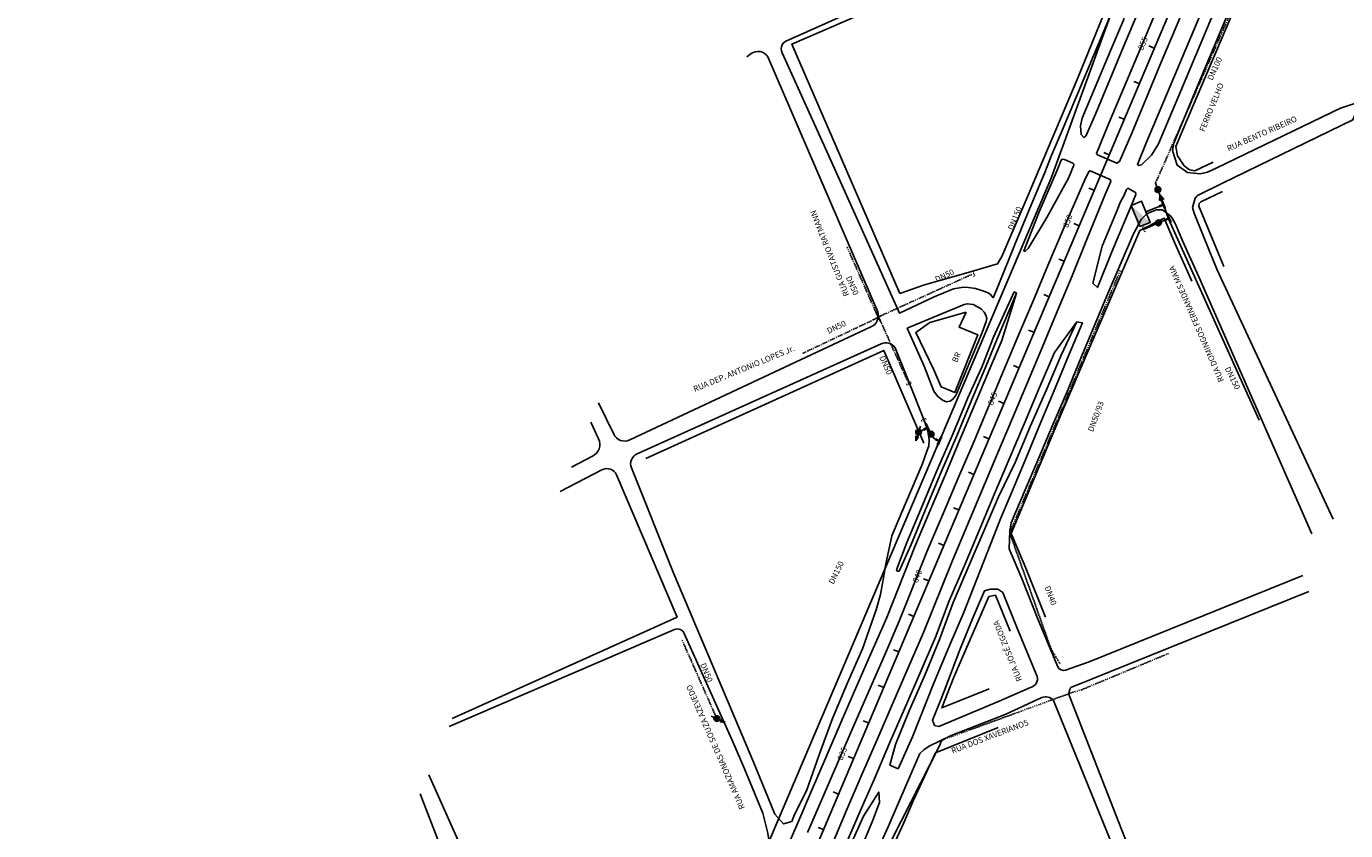
# Model space of a CAD drawing. Extents: x 670462 to 681179, y 7174149 to 7191262.
# Drawn here: x 678453 to 679137, y 7188044 to 7188461 of the extents above; entities that cross this region are included whole.
import ezdxf
from ezdxf.enums import TextEntityAlignment as Align

# ---------------------------------------------------------------- set-up
doc = ezdxf.new("R2010")
doc.units = 0
doc.header["$MEASUREMENT"] = 0
doc.linetypes.add('DASHDOT', pattern=[1, 0.5, -0.25, 0, -0.25])
doc.layers.get('0').update_dxf_attribs({"linetype": 'CONTINUOUS'})
for name, color, linetype in [('600_FOFO_DN0150', 54, 'CONTINUOUS'), ('600_PVC_DN0040', 201, 'DASHDOT'), ('600_PVC_DN0050', 201, 'DASHDOT'), ('600_PVC_DN0100', 201, 'DASHDOT'), ('600_PVC_DN0150', 201, 'DASHDOT'), ('aedificação', 6, 'CONTINUOUS'), ('ameio fio', 47, 'CONTINUOUS'), ('atextruas', 255, 'CONTINUOUS'), ('EIXO_TRAÇADO', 20, 'CONTINUOUS'), ('FERRO_DN150_TXT', 7, 'CONTINUOUS'), ('NÚMERO', 15, 'CONTINUOUS'), ('PVC_DN100_TXT', 7, 'CONTINUOUS'), ('PVC_DN40_TXT', 7, 'CONTINUOUS'), ('PVC_DN50_TXT', 7, 'CONTINUOUS'), ('TICKTS', 180, 'CONTINUOUS')]:
    doc.layers.add(name, color=color, linetype=linetype)
doc.styles.add('RS-100', font='ROMANS.SHX', dxfattribs={"height": 1.25})
doc.styles.add('RS-60', font='ROMANS.SHX', dxfattribs={"height": 0.75})
doc.styles.add('SANEPAR', font='ROMANS.shx')
doc.styles.add('SIMPLEX', font='simplex', dxfattribs={"height": 0.2})

# ---------------------------------------------------------------- blocks, each defined once
blk = doc.blocks.new('CAP')
at = {"color": 7, "linetype": 'Continuous', "const_width": 0.375}
blk.add_lwpolyline([(1.03, 1.25), (0, 1.25), (0, -1.25), (1.05, -1.25)], dxfattribs=at)
blk = doc.blocks.new('CURVA_45')
at = {"linetype": 'Continuous'}
blk.add_hatch(color=7, dxfattribs=at).paths.add_polyline_path([(-0.22, 1.37), (-0.18, 1.39), (-0.38, 1.71), (-0.6, 1.57), (-0.83, 1.44), (-0.64, 1.12), (-0.6, 1.14, -0.158294), (-0.23, -0.03, -0.158294), (-0.6, -1.19), (-0.64, -1.17), (-0.83, -1.49), (-0.6, -1.63), (-0.38, -1.76), (-0.18, -1.44), (-0.22, -1.42, 0.144621), (0.18, -0.03, 0.144621)])
blk = doc.blocks.new('REGISTRO_DESCARGA')
at = {"linetype": 'Continuous'}
h = blk.add_hatch(color=7, dxfattribs=at)
edge = h.paths.add_edge_path()
edge.add_arc((0, 0), 1.5, 0, 360)
h.paths.add_polyline_path([(3.32, 3.31), (2.23, 1.14), (1.22, 2.11)])
at = {"color": 7, "linetype": 'Continuous'}
blk.add_line((1.72, 1.63), (3.32, 3.31), dxfattribs=at)
for points in [[(-2.27, -2.37), (1.72, 1.63)], [(1.72, 1.63), (1.72, 1.63)]]:
    blk.add_lwpolyline(points, dxfattribs=at)
blk.add_lwpolyline([(3.32, 3.31), (2.23, 1.14), (1.22, 2.11)], close=True, dxfattribs=at)
blk.add_circle((0, 0), 1.5, dxfattribs=at)
blk = doc.blocks.new('TE')
at = {"linetype": 'Continuous'}
blk.add_hatch(color=7, dxfattribs=at).paths.add_polyline_path([(0.21, 0.23), (0.21, 1.88), (0.24, 1.88), (0.24, 2.26), (-0.02, 2.26), (-0.28, 2.26), (-0.28, 1.88), (-0.24, 1.88), (-0.24, -1.87), (-0.28, -1.87), (-0.28, -2.24), (-0.02, -2.24), (0.24, -2.24), (0.24, -1.87), (0.21, -1.87), (0.21, -0.22), (1.86, -0.22), (1.86, -0.25), (2.23, -0.25), (2.23, 0.01), (2.23, 0.27), (1.86, 0.27), (1.86, 0.23)])
at = {"color": 7, "linetype": 'Continuous'}
for p, q in [((-0.02, 2.26), (-0.28, 2.26)), ((-0.28, 1.88), (-0.28, 2.26)), ((-0.24, 1.88), (-0.28, 1.88)), ((-0.24, -1.87), (-0.24, 1.88)), ((0.24, 2.26), (-0.02, 2.26)), ((0.21, 0.23), (0.21, 1.88)), ((0.24, 1.88), (0.21, 1.88)), ((0.21, 0.23), (1.86, 0.23)), ((0.24, 1.88), (0.24, 2.26)), ((1.86, 0.27), (2.23, 0.27)), ((1.86, 0.27), (1.86, 0.23)), ((2.23, 0.01), (2.23, 0.27)), ((2.23, -0.25), (2.23, 0.01)), ((-0.24, -1.87), (-0.28, -1.87)), ((-0.28, -1.87), (-0.28, -2.24)), ((-0.02, -2.24), (-0.28, -2.24)), ((0.24, -2.24), (-0.02, -2.24)), ((0.21, -0.22), (1.86, -0.22)), ((0.21, -0.22), (0.21, -1.87)), ((0.24, -1.87), (0.21, -1.87)), ((0.24, -1.87), (0.24, -2.24)), ((1.86, -0.22), (1.86, -0.25)), ((1.86, -0.25), (2.23, -0.25))]:
    blk.add_line(p, q, dxfattribs=at)
blk = doc.blocks.new('REGISTRO_MANOBRA')
at = {"color": 7, "linetype": 'Continuous', "const_width": 1.5}
blk.add_lwpolyline([(-0.75, 0, 1), (0.75, 0, 1)], format="xyb", close=True, dxfattribs=at)
at = {"color": 7, "linetype": 'Continuous'}
blk.add_circle((0, 0), 1.5, dxfattribs=at)
blk = doc.blocks.new('CRUZETA')
at = {"linetype": 'Continuous'}
h = blk.add_hatch(color=7, dxfattribs=at)
h.paths.add_polyline_path([(0.3, 2.5), (0.35, 2.5), (0.35, 3), (0, 3), (0, 0), (3, 0), (3, 0.35), (2.5, 0.35), (2.5, 0.3), (0.3, 0.3)])
h.paths.add_polyline_path([(0, 3), (-0.35, 3), (-0.35, 2.5), (-0.3, 2.5), (-0.3, 0.3), (-2.5, 0.3), (-2.5, 0.35), (-3, 0.35), (-3, 0), (0, 0)])
h.paths.add_polyline_path([(0, 0), (-3, 0), (-3, -0.35), (-2.5, -0.35), (-2.5, -0.3), (-0.3, -0.3), (-0.3, -2.5), (-0.35, -2.5), (-0.35, -3), (0, -3)])
h.paths.add_polyline_path([(0.3, -0.3), (2.5, -0.3), (2.5, -0.35), (3, -0.35), (3, 0), (0, 0), (0, -3), (0.35, -3), (0.35, -2.5), (0.3, -2.5)])
at = {"color": 7, "linetype": 'Continuous'}
blk.add_line((0, 3), (0, -3), dxfattribs=at)
blk = doc.blocks.new('HIDRANTE')
at = {"color": 7}
blk.add_lwpolyline([(-5.93, 9.75), (-5.93, 4), (5.93, 4), (5.93, 9.75)], close=True, dxfattribs=at)
blk.add_lwpolyline([(0, 4), (0, 0)], dxfattribs=at)
blk.add_solid([(5.93, 9.75), (-5.93, 4), (-5.93, 9.75)], dxfattribs=at)
blk = doc.blocks.new('REDUCAO')
at = {"color": 7, "linetype": 'Continuous'}
blk.add_lwpolyline([(-1.43, 1.2), (1.43, -0.01), (-1.43, -1.19), (-1.43, 1.2)], dxfattribs=at)
blk.add_solid([(-1.43, -1.19), (-1.43, 1.2), (1.43, -0.01)], dxfattribs=at)

msp = doc.modelspace()

# ---------------------------------------------------------------- linework, layer by layer
at = {"layer": '600_FOFO_DN0150'}
for p, q in [((679042.503, 7188368.547), (679037.111, 7188366.352)), ((678920.129, 7188252.935), (678915.521, 7188250.613)), ((678920.129, 7188252.935), (678918, 7188257.298))]:
    msp.add_line(p, q, dxfattribs=at)
for points in [[(679052.325, 7188571.787), (679052.403, 7188569.426), (678984.248, 7188382.279), (678927.514, 7188248.81), (678926.299, 7188246.072)], [(679039.64, 7188376.361), (679038.349, 7188379.884)], [(679042.503, 7188368.547), (679041.042, 7188372.535), (679039.64, 7188376.361)], [(679042.503, 7188368.547), (679043.629, 7188365.765), (679044.102, 7188364.188), (679045.295, 7188361.436)], [(679032.1, 7188355.676), (679039.984, 7188359.124)], [(679045.295, 7188361.436), (679042.54, 7188360.241), (679041.865, 7188359.968), (679039.984, 7188359.124)], [(679045.109, 7188361.402), (679045.968, 7188359.318), (679092.163, 7188256.836)], [(678920.129, 7188252.935), (678921.94, 7188249.569)], [(678762.288, 7187861.437), (678763.794, 7187865.118), (678821.469, 7188000), (678925.077, 7188243.318), (678926.299, 7188246.072)], [(678926.299, 7188246.072), (678923.551, 7188247.292), (678922.652, 7188248.455), (678921.94, 7188249.569)], [(678831.45, 7187880.106), (678832.96, 7187883.47), (678875.157, 7187984.98), (678881.544, 7188000.043), (678926.465, 7188088.31), (678927.249, 7188090.473)]]:
    msp.add_lwpolyline(points, dxfattribs=at)
at = {"layer": '600_PVC_DN0040'}
msp.add_lwpolyline([(678962.806, 7188198.579), (678963.411, 7188196.646), (678984.2, 7188138.138), (678988.857, 7188130.527)], dxfattribs=at)
at = {"layer": '600_PVC_DN0050'}
for points in [[(678894.668, 7188310.215), (678893.299, 7188312.884), (678878.417, 7188346.56)], [(678944.173, 7188332.888), (678897.337, 7188311.584), (678894.668, 7188310.215)], [(679020.048, 7188334.296), (678963.471, 7188199.969), (678962.806, 7188198.579)], [(678894.668, 7188310.215), (678891.999, 7188308.845), (678855.185, 7188291.362)], [(678910.54, 7188275.49), (678896.037, 7188307.545), (678894.668, 7188310.215)], [(678810.823, 7188102.094), (678792.728, 7188142.972)]]:
    msp.add_lwpolyline(points, dxfattribs=at)
at = {"layer": '600_PVC_DN0100'}
msp.add_lwpolyline([(679038.388, 7188379.901), (679039.072, 7188381.286), (679083.196, 7188481.265), (679088.316, 7188487.203)], dxfattribs=at)
at = {"layer": '600_PVC_DN0150'}
msp.add_lwpolyline([(679045.193, 7188135.883), (679000.102, 7188117.066), (678995.656, 7188115.797), (678929.188, 7188091.537), (678927.249, 7188090.473)], dxfattribs=at)
at = {"layer": 'aedificação'}
for points in [[(678983.71, 7188509.82), (678849.761, 7188451.801), (678889.493, 7188359.992), (678905.781, 7188322.535), (678918.6, 7188327.04)], [(679000.58, 7188500.73), (679013.23, 7188471.64), (678997.8, 7188433.53)], [(679068.32, 7188390.57), (679058.85, 7188386.1), (679056.02, 7188386.63), (679053.22, 7188388.71), (679049.73, 7188393.87), (679048.97, 7188398.74), (679054.52, 7188411.83), (679082.94, 7188478.87), (679087.67, 7188485.83), (679087.94, 7188486.21), (679097.51, 7188492.47), (679119.56, 7188502.22)], [(678971.85, 7188372.24), (678997.8, 7188433.53)], [(678941.28, 7188333.42), (678956.44, 7188337.84), (678958.73, 7188341.63), (678971.85, 7188372.24)], [(679073.91, 7188336.53), (679060.86, 7188367.78), (679061.11, 7188369.12), (679061.82, 7188369.99), (679073.19, 7188375.32)], [(679003.5, 7188292.73), (679030.27, 7188355.15), (679042.91, 7188361.52), (679048.5, 7188348.69), (679057.2, 7188328.99)], [(678941.28, 7188333.42), (678918.6, 7188327.04)], [(678923.43, 7188282.99), (678914.012, 7188302.275), (678921.32, 7188307.48)], [(678940.17, 7188312.78), (678921.32, 7188307.48)], [(678923.43, 7188282.99), (678927.26, 7188274.09), (678934.31, 7188271.25), (678946.28, 7188301.07), (678936.5, 7188305.06), (678940.17, 7188312.78)], [(678904.08, 7188277.69), (678897.46, 7188292.973), (678774, 7188237.007)], [(678989.69, 7188260.49), (679003.5, 7188292.73)], [(678918.25, 7188244.99), (678904.08, 7188277.69)], [(678963.51, 7188198.02), (678989.69, 7188260.49)], [(678963.51, 7188198.02), (678964.52, 7188195.66), (678971.12, 7188180.13)], [(678971.12, 7188180.13), (678981.27, 7188154.76)], [(678955.44, 7188166.06), (678951.99, 7188165.32), (678933.82, 7188123.53), (678927.49, 7188107.66), (678952.07, 7188117.54)], [(678955.44, 7188166.06), (678962.98, 7188147.44)], [(678924.26, 7188084.34), (678956.82, 7188097.4)], [(678884.73, 7187997.91), (678907.65, 7188047.72), (678912.8, 7188059.79), (678924.26, 7188084.34)]]:
    msp.add_lwpolyline(points, dxfattribs=at)
at = {"layer": 'ameio fio'}
for points in [[(679044.91, 7188538.87), (679050.79, 7188536.26), (679055.81, 7188534.41), (679056.31, 7188534.13), (679056.58, 7188533.36), (679052.23, 7188522.59), (679036.87, 7188486.18), (679022.51, 7188452.08), (679007.23, 7188415.55), (679002.3, 7188404.13), (679001.18, 7188403.47), (678999.76, 7188404.89), (678999.43, 7188409.51), (679000.41, 7188413.37), (679015.66, 7188450.02), (679021.76, 7188464.26), (679023.43, 7188472.15), (679022, 7188483.21), (679013.22, 7188501.66)], [(679075.98, 7188524.87), (679067.05, 7188529.6), (679065.88, 7188529.74), (679063.72, 7188527.92), (679060.96, 7188521.53), (679047.42, 7188489.6), (679030.06, 7188448.29), (679013.8, 7188409.91), (679007.74, 7188395.18), (679008.23, 7188394.39), (679018.27, 7188390.05), (679019.79, 7188391.03), (679026.06, 7188405.62), (679041.4, 7188442.44), (679056.97, 7188479.27), (679072.52, 7188516.14), (679075.98, 7188524.87)], [(679085.36, 7188508.56), (679085.25, 7188514.97), (679084, 7188518.28), (679083.49, 7188518.32), (679080.85, 7188512.69), (679065.53, 7188476.43), (679049.72, 7188439.01), (679033.64, 7188400.95), (679029.02, 7188389.48), (679029.82, 7188388.94), (679031.1, 7188389.29), (679036.33, 7188394.23), (679040.01, 7188400.18), (679055.61, 7188437.43), (679070.99, 7188474.15), (679085.36, 7188508.56)], [(679118.91, 7188503.54), (679104.41, 7188497.59), (679094.03, 7188493.11), (679089.8, 7188490.24), (679085.07, 7188486.12), (679082.48, 7188482.81), (679076.88, 7188469.96), (679060.9, 7188431.81), (679047.82, 7188400.51), (679047.17, 7188396.65), (679049.61, 7188389.03), (679055.04, 7188385.22), (679061.51, 7188384.48), (679065.29, 7188385.36), (679070.14, 7188387.73)], [(678938.86, 7188325.83), (678941.32, 7188325.69), (678945.06, 7188325.03), (678948.28, 7188324.15), (678951.55, 7188322.94), (678952.76, 7188322.01), (678954.25, 7188320.3), (678957.03, 7188326.86), (678965.4, 7188347.96), (678973.23, 7188366.76), (678981.06, 7188385.21), (678984.28, 7188393.65), (678990.04, 7188407.08), (679000.89, 7188433.03), (679013.92, 7188463.86), (679016.31, 7188471.14), (679016.08, 7188478.68), (679013.65, 7188484.86)], [(679070.14, 7188387.73), (679134.336, 7188418.569)], [(679073.14, 7188379.67), (679140.789, 7188412.5), (679144.965, 7188421.983), (679134.336, 7188418.569)], [(679001.79, 7188381.46), (679003.84, 7188385.85), (679004.53, 7188386.17), (679014.93, 7188381.54), (679015.16, 7188380.67), (679012.71, 7188374.7)], [(679001.79, 7188381.46), (678990.45, 7188355.72), (678982.6, 7188337.06), (678975.08, 7188318.97), (678967.39, 7188300.95), (678959.54, 7188282.46), (678952.04, 7188264.57), (678943.72, 7188244.8), (678936.37, 7188227.65), (678928.37, 7188208.72), (678920.13, 7188189.47), (678905.47, 7188152.62), (678897.76, 7188134.8), (678889.76, 7188116.37), (678881.46, 7188097.33), (678873.43, 7188079.06), (678865.85, 7188061.38), (678857.89, 7188043.09)], [(679010.7, 7188347.1), (679018.44, 7188365.68), (679020.03, 7188369.76), (679022.13, 7188373.56), (679023.43, 7188376.52), (679024.12, 7188377.2), (679028.07, 7188374.96), (679028.12, 7188373.88), (679025.44, 7188367.18), (679015.81, 7188344.09), (679008.24, 7188325.61), (679005.92, 7188327.84), (679010.7, 7188347.1)], [(679073.14, 7188379.67), (679060.23, 7188373.36), (679058.88, 7188371.86), (679057.62, 7188367.14), (679058.41, 7188364.19), (679063.15, 7188352.6), (679070.28, 7188335.17)], [(678839.69, 7187963), (678878.29, 7188054.99), (678886.23, 7188073.38), (678894.16, 7188091.68), (678902.2, 7188110.05), (678910.16, 7188128.43), (678918.1, 7188146.75), (678933.06, 7188184.09), (678940.83, 7188202.54), (678948.67, 7188221.11), (678956.49, 7188239.59), (678964.22, 7188257.91), (678972, 7188276.34), (678979.77, 7188294.81), (678987.37, 7188313.17), (678995.19, 7188331.65), (679002.64, 7188350.25), (679012.71, 7188374.7)], [(679060.87, 7188331.15), (679052.63, 7188349.52), (679048.78, 7188358.52), (679046.99, 7188361.55), (679046.23, 7188362.77), (679042.73, 7188365.34), (679041.78, 7188365.96), (679038.87, 7188365.86), (679034.07, 7188364.03), (679030.99, 7188360.83), (679026.96, 7188353.38), (679013.65, 7188322.53), (679006.49, 7188305.55), (678999.69, 7188288.96), (678992.16, 7188270.88), (678984.81, 7188253.7), (678977.91, 7188237.22), (678970.75, 7188220.71), (678963.46, 7188203.56), (678962.88, 7188199.47), (678962.4, 7188190.16)], [(679070.28, 7188335.17), (679130.508, 7188205.46)], [(679060.87, 7188331.15), (679119.499, 7188197.873)], [(678965.1, 7188323.35), (678966.32, 7188322.69), (678958.63, 7188298.08), (678952.14, 7188282.78), (678945.32, 7188266.6), (678937.31, 7188247.56), (678929.39, 7188228.69), (678921.25, 7188209.7), (678913.71, 7188191.61), (678899, 7188154.5)], [(678904, 7188179.22), (678909.32, 7188193.45), (678916.78, 7188211.1), (678924.86, 7188230.27), (678933.26, 7188249.58), (678941, 7188268.38), (678948.29, 7188284.38), (678954.42, 7188299.89), (678965.1, 7188323.35), (678966.32, 7188322.69)], [(678904, 7188179.22), (678904.4, 7188178.52), (678905.41, 7188178.52), (678911.59, 7188192.44), (678919.07, 7188210.52), (678927.11, 7188229.53), (678935.26, 7188248.76), (678943.12, 7188267.59), (678950.08, 7188283.71), (678956.27, 7188299.03), (678966.32, 7188322.69)], [(678939.05, 7188316.85), (678909.596, 7188304.481), (678918.3, 7188284.82)], [(678939.05, 7188316.85), (678940.78, 7188317.17), (678943.74, 7188316.87), (678947.9, 7188314.5), (678949.45, 7188312.8), (678950.41, 7188311.27), (678950.82, 7188309.57), (678950.5, 7188307.94), (678948.45, 7188302.21), (678941.68, 7188286.19), (678934.86, 7188269.57), (678933.31, 7188267.67), (678931.92, 7188266.67), (678930, 7188266.42), (678927.88, 7188267.13), (678925.33, 7188269.32), (678923.47, 7188271.91), (678918.3, 7188284.82)], [(678986.37, 7188273.42), (678993.6, 7188290.97), (679000.44, 7188307.31), (678997.54, 7188307.74), (678989.44, 7188290.55), (678981.7, 7188272.28), (678973.48, 7188253.93), (678965.57, 7188234.84), (678956.96, 7188217.16), (678933.48, 7188162.24), (678926.26, 7188143.18), (678918.69, 7188124.63), (678910.59, 7188106.18), (678903.58, 7188088.58), (678900.59, 7188077.94), (678904.84, 7188076.05), (678912.35, 7188092.59), (678923.18, 7188120.13), (678931.11, 7188139.19), (678938.87, 7188156.75), (678957.97, 7188205.68), (678965.07, 7188222.44), (678972.1, 7188239.44), (678978.95, 7188255.79), (678986.37, 7188273.42)], [(678997.54, 7188307.74), (678985.99, 7188291.86)], [(678924.28, 7188144.26), (678931.39, 7188163.07), (678939.23, 7188181.54), (678946.86, 7188199.57), (678954.67, 7188218.28), (678962.4, 7188236.57), (678970.4, 7188255.3), (678977.98, 7188273.36), (678985.99, 7188291.86)], [(678893.52, 7188158.44), (678895.8, 7188166.36), (678897.47, 7188176.1), (678898.32, 7188181.43), (678901.55, 7188196.91), (678908.66, 7188213.59), (678917.34, 7188233.86), (678919.67, 7188240.16), (678920.75, 7188243.51), (678920.92, 7188246.44), (678920.61, 7188249.76), (678919.61, 7188253.75), (678909.12, 7188280.21)], [(678962.4, 7188190.16), (678968.99, 7188174.68), (678977.53, 7188153.33)], [(678943.87, 7188154.64), (678949.76, 7188168.35), (678952.7, 7188169.28), (678956.6, 7188169.22)], [(678956.6, 7188169.22), (678959.15, 7188167.56)], [(678959.15, 7188167.56), (678966.69, 7188148.93)], [(678893.52, 7188158.44), (678886.38, 7188138.2), (678886.38, 7188138.2), (678878.68, 7188120.59), (678870.89, 7188102.12), (678864.1, 7188083.74)], [(678899, 7188154.5), (678891.21, 7188136.8), (678883.2, 7188118.65), (678875.34, 7188100.42), (678867.54, 7188082.35), (678859.86, 7188064.62), (678852.39, 7188046.88), (678844.17, 7188028.25), (678820.53, 7187971.12), (678812.55, 7187952.31), (678804.76, 7187934.02), (678796.91, 7187915.44), (678789.15, 7187897.17)], [(678943.87, 7188154.64), (678936.89, 7188137.71), (678928.76, 7188116.26), (678926.91, 7188111.56), (678922.72, 7188101.23), (678923.78, 7188098.56), (678926, 7188097.94), (678957.329, 7188111.068)], [(678868.48, 7188015.32), (678876.46, 7188033.96), (678884.57, 7188052.51), (678892.41, 7188070.57), (678900.44, 7188089.28), (678908.25, 7188107.12), (678916.34, 7188125.75), (678924.28, 7188144.26)], [(678932.34, 7188093.32), (678960.366, 7188104.24)], [(678932.34, 7188093.32), (678920.92, 7188087.77), (678918.2, 7188085.88), (678916.05, 7188084.02), (678909.39, 7188068.46), (678899.74, 7188046), (678891.8, 7188028.58), (678883.29, 7188008.37)], [(678830.04, 7188079.11), (678840.97, 7188052.47), (678845.33, 7188047.5), (678849.76, 7188048.81), (678851.16, 7188052.34), (678857.36, 7188064.71), (678864.1, 7188083.74)], [(678825.18, 7188076.08), (678834.64, 7188053.01)], [(678742.24, 7187892), (678661.412, 7188072.892)], [(678876.14, 7188012.19), (678884.14, 7188031.04), (678891.78, 7188049.5), (678895.13, 7188058.66), (678894.84, 7188064), (678886.93, 7188051.53), (678878.61, 7188032.94), (678871.09, 7188014.5)], [(678834.64, 7188053.01), (678837.19, 7188043.43), (678839, 7188032.81), (678838.17, 7188027.26), (678836.46, 7188020)]]:
    msp.add_lwpolyline(points, dxfattribs=at)
for points in [[(678938.86, 7188325.83), (678933.676, 7188324.915), (678923.639, 7188320.703), (678905.572, 7188312.278), (678868.791, 7188394.207), (678844.691, 7188447.3, -0.469472), (678847.903, 7188453.92), (678981.46, 7188513.62)], [(678826.431, 7188445.28), (678828.639, 7188446.885, -0.4300228), (678837.272, 7188445.28), (678894.128, 7188313.281, -0.447151), (678890.314, 7188305.056), (678765.762, 7188246.605, -0.4119677), (678757.33, 7188249.613), (678749.501, 7188265.862)], [(678830.04, 7188079.11), (678788.549, 7188177.161), (678766.508, 7188232.102, -0.4090656), (678769.519, 7188239.323), (678896.055, 7188296.383, -0.3618467), (678903.282, 7188294.377), (678909.12, 7188280.21)], [(678745.486, 7188255.832), (678749.501, 7188247.206, -0.409593), (678746.289, 7188238.18), (678735.364, 7188232.491)], [(678729.542, 7188219.853), (678751.223, 7188231.087, -0.4271744), (678758.852, 7188228.479), (678790.217, 7188154.748), (678673.519, 7188102.139)], [(679114.87, 7188176.312), (679004.022, 7188131.552), (678997.568, 7188129.276), (678991.785, 7188127.236, -0.3792085), (678987.698, 7188128.897), (678977.53, 7188153.33)], [(679035.15, 7188007.892), (678993.772, 7188113.724, -0.2756687), (678994.531, 7188118.275), (679117.907, 7188167.967)], [(678671.914, 7188097.926), (678788.951, 7188148.275, -0.4148626), (678793.969, 7188146.269), (678819.264, 7188089.702), (678825.18, 7188076.08)], [(678966.69, 7188148.93), (678977.069, 7188123.965, -0.4247042), (678973.506, 7188118.291), (678957.329, 7188111.068)], [(678960.366, 7188104.24), (678979.347, 7188112.965, -0.3512911), (678985.421, 7188111.448), (679029.077, 7188004.478)], [(678656.995, 7188063.063), (678678.877, 7188006.295, -0.3047067), (678677.873, 7188001.882), (678626.65, 7187981.512, -0.3735094), (678622.635, 7187982.916)]]:
    msp.add_lwpolyline(points, format="xyb", dxfattribs=at)
msp.add_lwpolyline([(678972.34, 7188345.79), (678970.8, 7188344.42), (678970.1, 7188344.4), (678970.75, 7188346.29), (678978.01, 7188364.85), (678987.3, 7188386.51), (678989.5, 7188391.66), (678990.09, 7188392.21), (678991.13, 7188392.04), (678995.52, 7188390.14), (678995.96, 7188389.64), (678995.99, 7188388.98), (678993.19, 7188382.35), (678982.07, 7188361.86)], close=True, dxfattribs=at)
at = {"layer": 'EIXO_TRAÇADO'}
msp.add_line((678452.66, 7187067.96), (679587.35, 7189747.72), dxfattribs=at)
at = {"layer": 'TICKTS'}
for p, q in [((679034.97, 7188450.858), (679037.75, 7188449.73)), ((679027.17, 7188432.448), (679029.95, 7188431.32)), ((679019.37, 7188414.028), (679022.15, 7188412.9)), ((679011.58, 7188395.608), (679014.36, 7188394.48)), ((679003.78, 7188377.198), (679006.56, 7188376.07)), ((678995.98, 7188358.778), (678998.76, 7188357.65)), ((678988.18, 7188340.358), (678990.96, 7188339.23)), ((678980.38, 7188321.938), (678983.16, 7188320.81)), ((678972.58, 7188303.528), (678975.36, 7188302.4)), ((678964.79, 7188285.108), (678967.57, 7188283.98)), ((678956.99, 7188266.688), (678959.77, 7188265.56)), ((678949.19, 7188248.278), (678951.97, 7188247.15)), ((678941.39, 7188229.858), (678944.17, 7188228.73)), ((678933.59, 7188211.438), (678936.37, 7188210.31)), ((678925.8, 7188193.028), (678928.58, 7188191.9)), ((678918, 7188174.608), (678920.78, 7188173.48)), ((678910.2, 7188156.188), (678912.98, 7188155.06)), ((678902.4, 7188137.778), (678905.18, 7188136.65)), ((678894.6, 7188119.358), (678897.38, 7188118.23)), ((678886.8, 7188100.938), (678889.58, 7188099.81)), ((678879.01, 7188082.518), (678881.79, 7188081.39)), ((678871.21, 7188064.108), (678873.99, 7188062.98)), ((678863.41, 7188045.688), (678866.19, 7188044.56))]:
    msp.add_line(p, q, dxfattribs=at)

# ---------------------------------------------------------------- block references
at = {"layer": '600_FOFO_DN0150'}
for name, p, rotation in [('REGISTRO_MANOBRA', (679039.64, 7188376.361), 352.9653007082979), ('CURVA_45', (679038.349, 7188379.884), 174.2105814491736), ('HIDRANTE', (679037.111, 7188366.352), 112.1578407160397), ('REDUCAO', (679041.042, 7188372.535), 109.5797360010691), ('TE', (679042.503, 7188368.547), 202.0036025169669), ('TE', (679045.295, 7188361.436), 203.4820058587326), ('CAP', (679032.1, 7188355.676), 23.62099269314948), ('REGISTRO_MANOBRA', (679039.984, 7188359.124), 203.6209927022673), ('REGISTRO_DESCARGA', (678915.521, 7188250.613), 207.3237866490668), ('CAP', (678918, 7188257.298), 295.7174158336582), ('TE', (678920.129, 7188252.935), 206.3359320387744), ('REGISTRO_MANOBRA', (678921.94, 7188249.569), 125.2737073855387), ('CURVA_45', (678927.249, 7188090.473), 139.9717976622854)]:
    msp.add_blockref(name, p, dxfattribs=dict(at, rotation=rotation))
at = {"layer": '600_FOFO_DN0150', "color": 7, "rotation": 156.0696609875594}
msp.add_blockref('TE', (678926.299, 7188246.072), dxfattribs=at)
at = {"layer": '600_PVC_DN0050'}
for name, p, rotation in [('CAP', (679020.048, 7188334.296), 248.8076079803508), ('CAP', (678944.173, 7188332.888), 204.4589994481134), ('CRUZETA', (678894.668, 7188310.215), 27.15510925392357), ('CAP', (678910.54, 7188275.49), 114.3429107811883), ('CURVA_45', (678962.909, 7188198.36), 177.5002708282999), ('REGISTRO_DESCARGA', (678810.823, 7188102.094), 289.9681770403347)]:
    msp.add_blockref(name, p, dxfattribs=dict(at, rotation=rotation))

# ---------------------------------------------------------------- texts
at = {"layer": 'atextruas'}
for s, rotation, style, p in [('FERRO VELHO', 67.748713, 'RS-100', (679063.77, 7188406.11, -1794.157)), ('RUA BENTO RIBEIRO', 23.856341, 'RS-100', (679076.291, 7188396.134, -1794.157)), ('RUA GUSTAVO RATMANN', 111.70364, 'RS-100', (678879.564, 7188321.75, -1794.157)), ('RUA DOMINGOS FERNANDES MAIA', 113.515094, 'RS-100', (679074.014, 7188277.398, -1794.157)), ('RUA DEP. ANTONIO LOPES Jr.', 22.479139, 'RS-100', (678799.4, 7188271.416, -1794.157)), ('BR', 66.611919, 'RS-60', (678935.42, 7188286.47)), ('RUA JOSÉ ZGODA', 111.70364, 'RS-100', (678969.272, 7188122.083, -1794.157)), ('RUA AMAZONAS DE SOUZA AZEVEDO', 113.515094, 'RS-100', (678825.467, 7188055.806, -1794.157)), ('RUA DOS XAVERIANOS', 20.847103, 'RS-100', (678933.156, 7188083.833, -1794.157))]:
    msp.add_text(s, height=3, rotation=rotation, dxfattribs=dict(at, style=style)).set_placement(p)
at = {"layer": 'FERRO_DN150_TXT'}
for rotation, p in [(67.731344, (678964.44, 7188355.094)), (296.587452, (679074.238, 7188283.625)), (64.003555, (678871.331, 7188171.482))]:
    msp.add_text('DN150', height=3, rotation=rotation, dxfattribs=at).set_placement(p)
at = {"layer": 'NÚMERO', "style": 'SIMPLEX'}
for s, p in [('855', (679034.07, 7188451.29)), ('850', (678995.08, 7188359.21)), ('845', (678956.08, 7188267.12)), ('840', (678917.09, 7188175.04)), ('835', (678878.1, 7188082.95))]:
    msp.add_text(s, height=3, rotation=67.90934, dxfattribs=at).set_placement(p, align=Align.BOTTOM_CENTER)
at = {"layer": 'PVC_DN100_TXT'}
msp.add_text('DN100', height=3, rotation=66.119105, dxfattribs=at).set_placement((679067.919, 7188432.742))
at = {"layer": 'PVC_DN40_TXT'}
msp.add_text('DN40', height=3, rotation=290.83367, dxfattribs=at).set_placement((678980.747, 7188170.18))
at = {"layer": 'PVC_DN50_TXT'}
for s, rotation, p in [('DN50', 24.601191, (678924.88, 7188328.289)), ('DN50', 294.056279, (678877.668, 7188330.751)), ('DN50', 294.056279, (678895.018, 7188289.454)), ('DN50/93', 69.684205, (679005.985, 7188250.51)), ('DN50', 292.530734, (678802.139, 7188130.142))]:
    msp.add_text(s, height=3, rotation=rotation, dxfattribs=at).set_placement(p)
at = {"layer": 'PVC_DN50_TXT', "style": 'SANEPAR'}
msp.add_text('DN50', height=3, rotation=25.403014, dxfattribs=at).set_placement((678873.014, 7188304.761), align=Align.MIDDLE)

doc.saveas('drawing.dxf')
